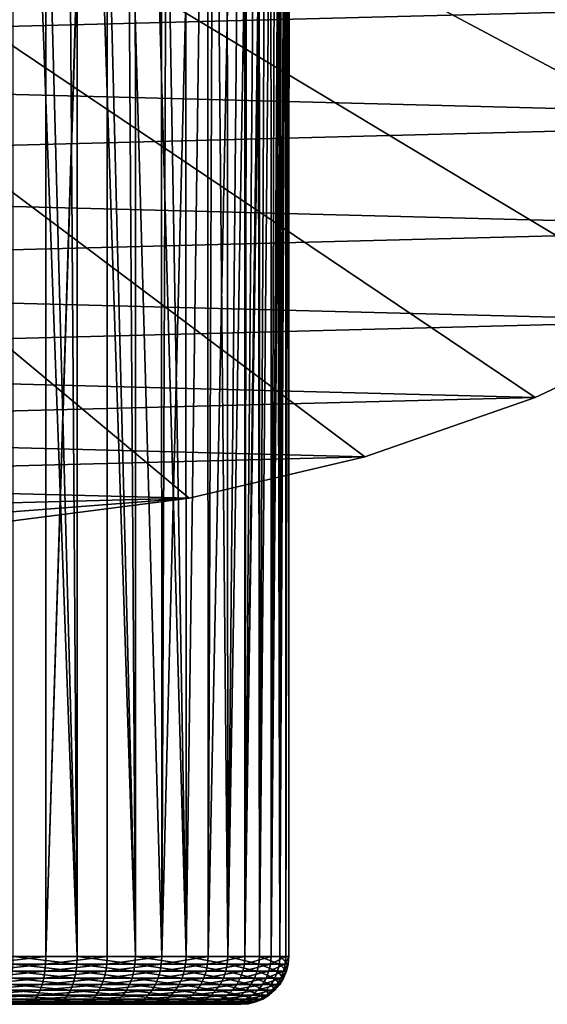
# Model space of a CAD drawing. Extents: x -145 to 245, y -234 to 40.
# Drawn here: x 112 to 121, y -35 to -20 of the extents above; entities that cross this region are included whole.
import ezdxf

# ---------------------------------------------------------------- set-up
doc = ezdxf.new("R2010")
doc.units = 0
doc.header["$MEASUREMENT"] = 0
doc.layers.add('L15', color=7, linetype='Continuous')
doc.layers.add('L3', color=7, linetype='Continuous')

msp = doc.modelspace()

# ---------------------------------------------------------------- linework, layer by layer
at = {"layer": 'L15', "color": 254}
for points in [[(125.3517, -22.81612), (122.9244, -24.27367), (82.5, 0)], [(82.5, 0), (122.9244, -24.27367), (120.36, -25.47391)], [(129.6942, -19.19346), (125.3517, -22.81612), (82.5, 0)], [(114.9302, -27.05444), (109.2919, -27.49088), (82.5, 0)], [(114.9302, -27.05444), (82.5, 0), (117.6859, -26.40412)], [(117.6859, -26.40412), (82.5, 0), (120.36, -25.47391)], [(91.31999, -20.18185, 9), (129.6942, -19.19346, 9), (89.34388, -18.15418, 9)], [(91.31999, -20.18185, 9), (127.6163, -21.11671, 9), (129.6942, -19.19346, 9)], [(93.49411, -21.99558, 9), (127.6163, -21.11671, 9), (91.31999, -20.18185, 9)], [(93.49411, -21.99558, 9), (125.3517, -22.81612, 9), (127.6163, -21.11671, 9)], [(95.8432, -23.57615, 9), (125.3517, -22.81612, 9), (93.49411, -21.99558, 9)], [(95.8432, -23.57615, 9), (122.9244, -24.27367, 9), (125.3517, -22.81612, 9)], [(98.34235, -24.90681, 9), (122.9244, -24.27367, 9), (95.8432, -23.57615, 9)], [(98.34235, -24.90681, 9), (120.36, -25.47391, 9), (122.9244, -24.27367, 9)], [(120.36, -25.47391, 9), (120.36, -25.47391), (122.9244, -24.27367)], [(120.36, -25.47391, 9), (122.9244, -24.27367), (122.9244, -24.27367, 9)], [(100.9651, -25.97345, 9), (120.36, -25.47391, 9), (98.34235, -24.90681, 9)], [(100.9651, -25.97345, 9), (117.6859, -26.40412, 9), (120.36, -25.47391, 9)], [(117.6859, -26.40412, 9), (117.6859, -26.40412), (120.36, -25.47391)], [(117.6859, -26.40412, 9), (120.36, -25.47391), (120.36, -25.47391, 9)], [(103.6836, -26.76477, 9), (117.6859, -26.40412, 9), (100.9651, -25.97345, 9)], [(103.6836, -26.76477, 9), (114.9302, -27.05444, 9), (117.6859, -26.40412, 9)], [(114.9302, -27.05444, 9), (114.9302, -27.05444), (117.6859, -26.40412)], [(114.9302, -27.05444, 9), (117.6859, -26.40412), (117.6859, -26.40412, 9)], [(106.469, -27.27237, 9), (114.9302, -27.05444, 9), (103.6836, -26.76477, 9)], [(106.469, -27.27237, 9), (112.1223, -27.41798, 9), (114.9302, -27.05444, 9)], [(112.1223, -27.41798), (109.2919, -27.49088), (114.9302, -27.05444)], [(112.1223, -27.41798, 9), (112.1223, -27.41798), (114.9302, -27.05444)], [(112.1223, -27.41798, 9), (114.9302, -27.05444), (114.9302, -27.05444, 9)]]:
    msp.add_3dface(points, dxfattribs=at)
at = {"layer": 'L3', "color": 254}
for points in [[(111.6379, -34.25, 70.44026), (112.5044, -2.697067, 70.14816), (111.6304, -1.755844, 70.41531)], [(111.6379, -34.25, 70.44026), (112.67, -2.875366, 70.05893), (112.5044, -2.697067, 70.14816)], [(112.6774, -34.25, 70.07299), (112.67, -2.875366, 70.05893), (111.6379, -34.25, 70.44026)], [(112.6774, -34.25, 70.07299), (113.6329, -3.912359, 69.53999), (112.67, -2.875366, 70.05893)], [(113.6393, -3.919274, 69.53468), (113.6329, -3.912359, 69.53999), (112.6774, -34.25, 70.07299)], [(112.6774, -34.25, 70.07299), (113.6398, -34.25, 69.53532), (113.6393, -3.919274, 69.53468)], [(113.6393, -3.919274, 69.53468), (113.6398, -34.25, 69.53532), (114.4976, -34.25, 68.84272)], [(113.6393, -3.919274, 69.53468), (114.4976, -34.25, 68.84272), (114.4886, -4.833828, 68.832)], [(114.4976, -34.25, 68.84272), (114.6147, -4.969634, 68.72766), (114.4886, -4.833828, 68.832)], [(114.4976, -34.25, 68.84272), (115.2154, -5.616564, 68.0064), (114.6147, -4.969634, 68.72766)], [(114.871, -5.245673, 59.8626), (114.8794, -34.25, 59.85561), (114.3883, -5.425276, 59.35492)], [(115.2689, -5.674156, 60.34354), (114.8794, -34.25, 59.85561), (114.871, -5.245673, 59.8626)], [(114.3883, -5.425276, 59.35492), (114.8794, -34.25, 59.85561), (114.0789, -5.686334, 59.09828)], [(114.0789, -5.686334, 59.09828), (114.0834, -34.25, 59.09277), (113.9009, -5.836511, 58.95065)], [(114.0789, -5.686334, 59.09828), (114.8794, -34.25, 59.85561), (114.0834, -34.25, 59.09277)], [(115.226, -34.25, 68.01511), (115.2154, -5.616564, 68.0064), (114.4976, -34.25, 68.84272)], [(115.2689, -5.674156, 60.34354), (115.5349, -34.25, 60.742), (114.8794, -34.25, 59.85561)], [(115.226, -34.25, 68.01511), (115.3367, -5.747261, 67.86069), (115.2154, -5.616564, 68.0064)], [(115.518, -5.942415, 60.75236), (115.5349, -34.25, 60.742), (115.2689, -5.674156, 60.34354)], [(114.0834, -34.25, 59.09277), (113.3761, -6.200469, 58.59553), (113.9009, -5.836511, 58.95065)], [(115.226, -34.25, 68.01511), (115.7983, -6.244374, 67.07304), (115.3367, -5.747261, 67.86069)], [(115.518, -5.942415, 60.75236), (115.7986, -6.244629, 61.21292), (115.5349, -34.25, 60.742)], [(113.17, -34.25, 58.47541), (112.9779, -6.430405, 58.37226), (113.1681, -6.320585, 58.4789)], [(114.0834, -34.25, 59.09277), (113.1681, -6.320585, 58.4789), (113.3761, -6.200469, 58.59553)], [(113.17, -34.25, 58.47541), (113.1681, -6.320585, 58.4789), (114.0834, -34.25, 59.09277)], [(115.804, -34.25, 67.07633), (115.7983, -6.244374, 67.07304), (115.226, -34.25, 68.01511)], [(115.5349, -34.25, 60.742), (115.7986, -6.244629, 61.21292), (116.0006, -6.462224, 61.65153)], [(115.804, -34.25, 67.07633), (115.8454, -6.295079, 66.9927), (115.7983, -6.244374, 67.07304)], [(116.0307, -6.494631, 66.57494), (115.8454, -6.295079, 66.9927), (115.804, -34.25, 67.07633)], [(112.4363, -6.687106, 58.12384), (112.9779, -6.430405, 58.37226), (113.17, -34.25, 58.47541)], [(115.5349, -34.25, 60.742), (116.0006, -6.462224, 61.65153), (116.0313, -34.25, 61.72643)], [(116.0313, -34.25, 61.72643), (116.0006, -6.462224, 61.65153), (116.0291, -6.492842, 61.72727)], [(115.804, -34.25, 67.07633), (116.1809, -6.656333, 66.16165), (116.0307, -6.494631, 66.57494)], [(116.0313, -34.25, 61.72643), (116.0291, -6.492842, 61.72727), (116.1624, -6.636486, 62.08258)], [(116.2887, -6.772417, 62.50604), (116.0313, -34.25, 61.72643), (116.1624, -6.636486, 62.08258)], [(112.4363, -6.687106, 58.12384), (113.17, -34.25, 58.47541), (112.1631, -6.78667, 58.02776)], [(112.1631, -6.78667, 58.02776), (113.17, -34.25, 58.47541), (112.1654, -34.25, 58.0213)], [(115.804, -34.25, 67.07633), (116.2125, -6.690346, 66.05259), (116.1809, -6.656333, 66.16165)], [(116.2151, -34.25, 66.05335), (116.2125, -6.690346, 66.05259), (115.804, -34.25, 67.07633)], [(116.2887, -6.772417, 62.50604), (116.3541, -34.25, 62.78058), (116.0313, -34.25, 61.72643)], [(116.2993, -6.783883, 65.75268), (116.2125, -6.690346, 66.05259), (116.2151, -34.25, 66.05335)], [(116.2151, -34.25, 66.05335), (116.3888, -6.880209, 65.34736), (116.2993, -6.783883, 65.75268)], [(116.351, -6.839584, 62.78128), (116.3541, -34.25, 62.78058), (116.2887, -6.772417, 62.50604)], [(116.2151, -34.25, 66.05335), (116.4465, -6.942343, 64.97548), (116.3888, -6.880209, 65.34736)], [(116.4474, -34.25, 64.97562), (116.4465, -6.942343, 64.97548), (116.2151, -34.25, 66.05335)], [(116.3541, -34.25, 62.78058), (116.351, -6.839584, 62.78128), (116.383, -6.874051, 62.92252)], [(116.383, -6.874051, 62.92252), (116.4485, -6.944499, 63.3331), (116.3541, -34.25, 62.78058)], [(116.3541, -34.25, 62.78058), (116.4485, -6.944499, 63.3331), (116.487, -6.986, 63.73911)], [(116.4474, -34.25, 64.97562), (116.4512, -6.947488, 64.94468), (116.4465, -6.942343, 64.97548)], [(116.4881, -6.987169, 64.54338), (116.4512, -6.947488, 64.94468), (116.4474, -34.25, 64.97562)], [(116.3541, -34.25, 62.78058), (116.487, -6.986, 63.73911), (116.4941, -34.25, 63.87413)], [(116.4474, -34.25, 64.97562), (116.5, -6.999995, 64.14203), (116.4881, -6.987169, 64.54338)], [(116.4941, -34.25, 63.87413), (116.5, -6.999995, 64.14203), (116.4474, -34.25, 64.97562)], [(116.4941, -34.25, 63.87413), (116.487, -6.986, 63.73911), (116.4914, -6.990693, 63.87422)], [(116.4941, -34.25, 63.87413), (116.4914, -6.990693, 63.87422), (116.5, -6.999995, 64.14203)], [(111.6379, -34.25, 70.44026), (111.6355, -34.36733, 70.43133), (112.6774, -34.25, 70.07299)], [(112.6774, -34.25, 70.07299), (111.6355, -34.36733, 70.43133), (112.6736, -34.36733, 70.06457)], [(112.1654, -34.25, 58.0213), (113.1655, -34.36733, 58.48347), (112.1623, -34.36733, 58.03)], [(113.17, -34.25, 58.47541), (113.1655, -34.36733, 58.48347), (112.1654, -34.25, 58.0213)], [(112.6774, -34.25, 70.07299), (112.6736, -34.36733, 70.06457), (113.6398, -34.25, 69.53532)], [(113.6398, -34.25, 69.53532), (112.6736, -34.36733, 70.06457), (113.6347, -34.36733, 69.52766)], [(113.17, -34.25, 58.47541), (114.0776, -34.36733, 59.09995), (113.1655, -34.36733, 58.48347)], [(114.0834, -34.25, 59.09277), (114.0776, -34.36733, 59.09995), (113.17, -34.25, 58.47541)], [(113.6398, -34.25, 69.53532), (113.6347, -34.36733, 69.52766), (114.4976, -34.25, 68.84272)], [(114.4976, -34.25, 68.84272), (113.6347, -34.36733, 69.52766), (114.4912, -34.36733, 68.83605)], [(114.0834, -34.25, 59.09277), (114.8724, -34.36733, 59.86172), (114.0776, -34.36733, 59.09995)], [(114.8794, -34.25, 59.85561), (114.8724, -34.36733, 59.86172), (114.0834, -34.25, 59.09277)], [(114.4976, -34.25, 68.84272), (114.4912, -34.36733, 68.83605), (115.226, -34.25, 68.01511)], [(115.226, -34.25, 68.01511), (114.4912, -34.36733, 68.83605), (115.2186, -34.36733, 68.00962)], [(114.8794, -34.25, 59.85561), (115.5271, -34.36733, 60.74684), (114.8724, -34.36733, 59.86172)], [(115.5349, -34.25, 60.742), (115.5271, -34.36733, 60.74684), (114.8794, -34.25, 59.85561)], [(115.226, -34.25, 68.01511), (115.2186, -34.36733, 68.00962), (115.804, -34.25, 67.07633)], [(115.804, -34.25, 67.07633), (115.2186, -34.36733, 68.00962), (115.7958, -34.36733, 67.07217)], [(115.5349, -34.25, 60.742), (116.0227, -34.36733, 61.72987), (115.5271, -34.36733, 60.74684)], [(116.0313, -34.25, 61.72643), (116.0227, -34.36733, 61.72987), (115.5349, -34.25, 60.742)], [(115.804, -34.25, 67.07633), (115.7958, -34.36733, 67.07217), (116.2151, -34.25, 66.05335)], [(116.2151, -34.25, 66.05335), (115.7958, -34.36733, 67.07217), (116.2063, -34.36733, 66.05064)], [(116.0313, -34.25, 61.72643), (116.3451, -34.36733, 62.78253), (116.0227, -34.36733, 61.72987)], [(116.3541, -34.25, 62.78058), (116.3451, -34.36733, 62.78253), (116.0313, -34.25, 61.72643)], [(116.2151, -34.25, 66.05335), (116.2063, -34.36733, 66.05064), (116.4474, -34.25, 64.97562)], [(116.4474, -34.25, 64.97562), (116.2063, -34.36733, 66.05064), (116.4382, -34.36733, 64.97444)], [(116.3541, -34.25, 62.78058), (116.4849, -34.36733, 63.87453), (116.3451, -34.36733, 62.78253)], [(116.4941, -34.25, 63.87413), (116.4849, -34.36733, 63.87453), (116.3541, -34.25, 62.78058)], [(116.4474, -34.25, 64.97562), (116.4382, -34.36733, 64.97444), (116.4941, -34.25, 63.87413)], [(116.4941, -34.25, 63.87413), (116.4382, -34.36733, 64.97444), (116.4849, -34.36733, 63.87453)], [(111.6355, -34.36733, 70.43133), (111.6286, -34.48176, 70.40474), (112.6736, -34.36733, 70.06457)], [(112.6736, -34.36733, 70.06457), (111.6286, -34.48176, 70.40474), (112.6622, -34.48176, 70.03953)], [(112.1623, -34.36733, 58.03), (113.1521, -34.48176, 58.50745), (112.1532, -34.48176, 58.05591)], [(113.1655, -34.36733, 58.48347), (113.1521, -34.48176, 58.50745), (112.1623, -34.36733, 58.03)], [(112.6736, -34.36733, 70.06457), (112.6622, -34.48176, 70.03953), (113.6347, -34.36733, 69.52766)], [(113.6347, -34.36733, 69.52766), (112.6622, -34.48176, 70.03953), (113.6193, -34.48176, 69.5049)], [(113.1655, -34.36733, 58.48347), (114.0604, -34.48176, 59.12133), (113.1521, -34.48176, 58.50745)], [(114.0776, -34.36733, 59.09995), (114.0604, -34.48176, 59.12133), (113.1655, -34.36733, 58.48347)], [(113.6347, -34.36733, 69.52766), (113.6193, -34.48176, 69.5049), (114.4912, -34.36733, 68.83605)], [(114.4912, -34.36733, 68.83605), (113.6193, -34.48176, 69.5049), (114.4722, -34.48176, 68.81621)], [(114.0776, -34.36733, 59.09995), (114.8518, -34.48176, 59.87987), (114.0604, -34.48176, 59.12133)], [(114.8724, -34.36733, 59.86172), (114.8518, -34.48176, 59.87987), (114.0776, -34.36733, 59.09995)], [(114.4912, -34.36733, 68.83605), (114.4722, -34.48176, 68.81621), (115.2186, -34.36733, 68.00962)], [(115.2186, -34.36733, 68.00962), (114.4722, -34.48176, 68.81621), (115.1965, -34.48176, 67.99329)], [(114.8724, -34.36733, 59.86172), (115.5037, -34.48176, 60.76125), (114.8518, -34.48176, 59.87987)], [(115.5271, -34.36733, 60.74684), (115.5037, -34.48176, 60.76125), (114.8724, -34.36733, 59.86172)], [(115.2186, -34.36733, 68.00962), (115.1965, -34.48176, 67.99329), (115.7958, -34.36733, 67.07217)], [(115.7958, -34.36733, 67.07217), (115.1965, -34.48176, 67.99329), (115.7712, -34.48176, 67.0598)], [(115.5271, -34.36733, 60.74684), (115.9972, -34.48176, 61.74012), (115.5037, -34.48176, 60.76125)], [(116.0227, -34.36733, 61.72987), (115.9972, -34.48176, 61.74012), (115.5271, -34.36733, 60.74684)], [(115.7958, -34.36733, 67.07217), (115.7712, -34.48176, 67.0598), (116.2063, -34.36733, 66.05064)], [(116.2063, -34.36733, 66.05064), (115.7712, -34.48176, 67.0598), (116.18, -34.48176, 66.0426)], [(116.0227, -34.36733, 61.72987), (116.3182, -34.48176, 62.78832), (115.9972, -34.48176, 61.74012)], [(116.3451, -34.36733, 62.78253), (116.3182, -34.48176, 62.78832), (116.0227, -34.36733, 61.72987)], [(116.2063, -34.36733, 66.05064), (116.18, -34.48176, 66.0426), (116.4382, -34.36733, 64.97444)], [(116.4382, -34.36733, 64.97444), (116.18, -34.48176, 66.0426), (116.4109, -34.48176, 64.97096)], [(116.3451, -34.36733, 62.78253), (116.4575, -34.48176, 63.87569), (116.3182, -34.48176, 62.78832)], [(116.4849, -34.36733, 63.87453), (116.4575, -34.48176, 63.87569), (116.3451, -34.36733, 62.78253)], [(116.4382, -34.36733, 64.97444), (116.4109, -34.48176, 64.97096), (116.4849, -34.36733, 63.87453)], [(116.4849, -34.36733, 63.87453), (116.4109, -34.48176, 64.97096), (116.4575, -34.48176, 63.87569)], [(111.6173, -34.59049, 70.36116), (111.6018, -34.69084, 70.30165), (112.6437, -34.59049, 69.9985)], [(112.6437, -34.59049, 69.9985), (111.6018, -34.69084, 70.30165), (112.6184, -34.69084, 69.94247)], [(111.6286, -34.48176, 70.40474), (111.6173, -34.59049, 70.36116), (112.6622, -34.48176, 70.03953)], [(112.6622, -34.48176, 70.03953), (111.6173, -34.59049, 70.36116), (112.6437, -34.59049, 69.9985)], [(112.1382, -34.59049, 58.09837), (113.1002, -34.69084, 58.60046), (112.1177, -34.69084, 58.15635)], [(112.1532, -34.48176, 58.05591), (113.1302, -34.59049, 58.54677), (112.1382, -34.59049, 58.09837)], [(113.1302, -34.59049, 58.54677), (113.1002, -34.69084, 58.60046), (112.1382, -34.59049, 58.09837)], [(113.1521, -34.48176, 58.50745), (113.1302, -34.59049, 58.54677), (112.1532, -34.48176, 58.05591)], [(112.6437, -34.59049, 69.9985), (112.6184, -34.69084, 69.94247), (113.5941, -34.59049, 69.46759)], [(113.5941, -34.59049, 69.46759), (112.6184, -34.69084, 69.94247), (113.5596, -34.69084, 69.41664)], [(112.6622, -34.48176, 70.03953), (112.6437, -34.59049, 69.9985), (113.6193, -34.48176, 69.5049)], [(113.6193, -34.48176, 69.5049), (112.6437, -34.59049, 69.9985), (113.5941, -34.59049, 69.46759)], [(113.1302, -34.59049, 58.54677), (113.9934, -34.69084, 59.20421), (113.1002, -34.69084, 58.60046)], [(113.1521, -34.48176, 58.50745), (114.0321, -34.59049, 59.15637), (113.1302, -34.59049, 58.54677)], [(114.0321, -34.59049, 59.15637), (113.9934, -34.69084, 59.20421), (113.1302, -34.59049, 58.54677)], [(114.0604, -34.48176, 59.12133), (114.0321, -34.59049, 59.15637), (113.1521, -34.48176, 58.50745)], [(113.5941, -34.59049, 69.46759), (113.5596, -34.69084, 69.41664), (114.441, -34.59049, 68.7837)], [(114.441, -34.59049, 68.7837), (113.5596, -34.69084, 69.41664), (114.3985, -34.69084, 68.7393)], [(113.6193, -34.48176, 69.5049), (113.5941, -34.59049, 69.46759), (114.4722, -34.48176, 68.81621)], [(114.4722, -34.48176, 68.81621), (113.5941, -34.59049, 69.46759), (114.441, -34.59049, 68.7837)], [(114.0321, -34.59049, 59.15637), (114.7718, -34.69084, 59.95025), (113.9934, -34.69084, 59.20421)], [(114.0604, -34.48176, 59.12133), (114.818, -34.59049, 59.90962), (114.0321, -34.59049, 59.15637)], [(114.818, -34.59049, 59.90962), (114.7718, -34.69084, 59.95025), (114.0321, -34.59049, 59.15637)], [(114.8518, -34.48176, 59.87987), (114.818, -34.59049, 59.90962), (114.0604, -34.48176, 59.12133)], [(114.441, -34.59049, 68.7837), (114.3985, -34.69084, 68.7393), (115.1603, -34.59049, 67.96651)], [(115.1603, -34.59049, 67.96651), (114.3985, -34.69084, 68.7393), (115.1108, -34.69084, 67.92995)], [(114.4722, -34.48176, 68.81621), (114.441, -34.59049, 68.7837), (115.1965, -34.48176, 67.99329)], [(115.1965, -34.48176, 67.99329), (114.441, -34.59049, 68.7837), (115.1603, -34.59049, 67.96651)], [(114.818, -34.59049, 59.90962), (115.413, -34.69084, 60.8171), (114.7718, -34.69084, 59.95025)], [(114.8518, -34.48176, 59.87987), (115.4653, -34.59049, 60.78486), (114.818, -34.59049, 59.90962)], [(115.4653, -34.59049, 60.78486), (115.413, -34.69084, 60.8171), (114.818, -34.59049, 59.90962)], [(115.5037, -34.48176, 60.76125), (115.4653, -34.59049, 60.78486), (114.8518, -34.48176, 59.87987)], [(115.1603, -34.59049, 67.96651), (115.1108, -34.69084, 67.92995), (115.731, -34.59049, 67.03952)], [(115.731, -34.59049, 67.03952), (115.1108, -34.69084, 67.92995), (115.6761, -34.69084, 67.01184)], [(115.1965, -34.48176, 67.99329), (115.1603, -34.59049, 67.96651), (115.7712, -34.48176, 67.0598)], [(115.7712, -34.48176, 67.0598), (115.1603, -34.59049, 67.96651), (115.731, -34.59049, 67.03952)], [(115.4653, -34.59049, 60.78486), (115.8984, -34.69084, 61.77984), (115.413, -34.69084, 60.8171)], [(115.5037, -34.48176, 60.76125), (115.9554, -34.59049, 61.75691), (115.4653, -34.59049, 60.78486)], [(115.9554, -34.59049, 61.75691), (115.8984, -34.69084, 61.77984), (115.4653, -34.59049, 60.78486)], [(115.9972, -34.48176, 61.74012), (115.9554, -34.59049, 61.75691), (115.5037, -34.48176, 60.76125)], [(115.731, -34.59049, 67.03952), (115.6761, -34.69084, 67.01184), (116.1369, -34.59049, 66.02941)], [(116.1369, -34.59049, 66.02941), (115.6761, -34.69084, 67.01184), (116.0781, -34.69084, 66.01141)], [(115.7712, -34.48176, 67.0598), (115.731, -34.59049, 67.03952), (116.18, -34.48176, 66.0426)], [(116.18, -34.48176, 66.0426), (115.731, -34.59049, 67.03952), (116.1369, -34.59049, 66.02941)], [(115.9554, -34.59049, 61.75691), (116.2141, -34.69084, 62.81076), (115.8984, -34.69084, 61.77984)], [(115.9972, -34.48176, 61.74012), (116.2742, -34.59049, 62.79781), (115.9554, -34.59049, 61.75691)], [(116.2742, -34.59049, 62.79781), (116.2141, -34.69084, 62.81076), (115.9554, -34.59049, 61.75691)], [(116.3182, -34.48176, 62.78832), (116.2742, -34.59049, 62.79781), (115.9972, -34.48176, 61.74012)], [(116.1369, -34.59049, 66.02941), (116.0781, -34.69084, 66.01141), (116.3663, -34.59049, 64.96523)], [(116.3663, -34.59049, 64.96523), (116.0781, -34.69084, 66.01141), (116.3053, -34.69084, 64.95742)], [(116.18, -34.48176, 66.0426), (116.1369, -34.59049, 66.02941), (116.4109, -34.48176, 64.97096)], [(116.4109, -34.48176, 64.97096), (116.1369, -34.59049, 66.02941), (116.3663, -34.59049, 64.96523)], [(116.2742, -34.59049, 62.79781), (116.351, -34.69084, 63.88021), (116.2141, -34.69084, 62.81076)], [(116.3182, -34.48176, 62.78832), (116.4125, -34.59049, 63.8776), (116.2742, -34.59049, 62.79781)], [(116.4125, -34.59049, 63.8776), (116.351, -34.69084, 63.88021), (116.2742, -34.59049, 62.79781)], [(116.3663, -34.59049, 64.96523), (116.3053, -34.69084, 64.95742), (116.4125, -34.59049, 63.8776)], [(116.4125, -34.59049, 63.8776), (116.3053, -34.69084, 64.95742), (116.351, -34.69084, 63.88021)], [(116.4575, -34.48176, 63.87569), (116.4125, -34.59049, 63.8776), (116.3182, -34.48176, 62.78832)], [(116.4109, -34.48176, 64.97096), (116.3663, -34.59049, 64.96523), (116.4575, -34.48176, 63.87569)], [(116.4575, -34.48176, 63.87569), (116.3663, -34.59049, 64.96523), (116.4125, -34.59049, 63.8776)], [(111.6018, -34.69084, 70.30165), (111.5825, -34.78033, 70.22768), (112.6184, -34.69084, 69.94247)], [(112.6184, -34.69084, 69.94247), (111.5825, -34.78033, 70.22768), (112.5869, -34.78033, 69.87282)], [(112.1177, -34.69084, 58.15635), (113.0629, -34.78033, 58.66718), (112.0922, -34.78033, 58.22842)], [(113.1002, -34.69084, 58.60046), (113.0629, -34.78033, 58.66718), (112.1177, -34.69084, 58.15635)], [(112.6184, -34.69084, 69.94247), (112.5869, -34.78033, 69.87282), (113.5596, -34.69084, 69.41664)], [(113.5596, -34.69084, 69.41664), (112.5869, -34.78033, 69.87282), (113.5168, -34.78033, 69.35331)], [(113.1002, -34.69084, 58.60046), (113.9454, -34.78033, 59.26368), (113.0629, -34.78033, 58.66718)], [(113.9934, -34.69084, 59.20421), (113.9454, -34.78033, 59.26368), (113.1002, -34.69084, 58.60046)], [(113.5596, -34.69084, 69.41664), (113.5168, -34.78033, 69.35331), (114.3985, -34.69084, 68.7393)], [(114.3985, -34.69084, 68.7393), (113.5168, -34.78033, 69.35331), (114.3456, -34.78033, 68.68412)], [(113.9934, -34.69084, 59.20421), (114.7145, -34.78033, 60.00074), (113.9454, -34.78033, 59.26368)], [(114.7718, -34.69084, 59.95025), (114.7145, -34.78033, 60.00074), (113.9934, -34.69084, 59.20421)], [(114.3985, -34.69084, 68.7393), (114.3456, -34.78033, 68.68412), (115.1108, -34.69084, 67.92995)], [(115.1108, -34.69084, 67.92995), (114.3456, -34.78033, 68.68412), (115.0494, -34.78033, 67.88449)], [(114.7718, -34.69084, 59.95025), (115.3479, -34.78033, 60.85718), (114.7145, -34.78033, 60.00074)], [(115.413, -34.69084, 60.8171), (115.3479, -34.78033, 60.85718), (114.7718, -34.69084, 59.95025)], [(115.1108, -34.69084, 67.92995), (115.0494, -34.78033, 67.88449), (115.6761, -34.69084, 67.01184)], [(115.6761, -34.69084, 67.01184), (115.0494, -34.78033, 67.88449), (115.6079, -34.78033, 66.97743)], [(115.413, -34.69084, 60.8171), (115.8274, -34.78033, 61.80834), (115.3479, -34.78033, 60.85718)], [(115.8984, -34.69084, 61.77984), (115.8274, -34.78033, 61.80834), (115.413, -34.69084, 60.8171)], [(115.6761, -34.69084, 67.01184), (115.6079, -34.78033, 66.97743), (116.0781, -34.69084, 66.01141)], [(116.0781, -34.69084, 66.01141), (115.6079, -34.78033, 66.97743), (116.005, -34.78033, 65.98902)], [(115.8984, -34.69084, 61.77984), (116.1394, -34.78033, 62.82686), (115.8274, -34.78033, 61.80834)], [(116.2141, -34.69084, 62.81076), (116.1394, -34.78033, 62.82686), (115.8984, -34.69084, 61.77984)], [(116.0781, -34.69084, 66.01141), (116.005, -34.78033, 65.98902), (116.3053, -34.69084, 64.95742)], [(116.3053, -34.69084, 64.95742), (116.005, -34.78033, 65.98902), (116.2295, -34.78033, 64.94772)], [(116.2141, -34.69084, 62.81076), (116.2747, -34.78033, 63.88345), (116.1394, -34.78033, 62.82686)], [(116.351, -34.69084, 63.88021), (116.2747, -34.78033, 63.88345), (116.2141, -34.69084, 62.81076)], [(116.3053, -34.69084, 64.95742), (116.2295, -34.78033, 64.94772), (116.351, -34.69084, 63.88021)], [(116.351, -34.69084, 63.88021), (116.2295, -34.78033, 64.94772), (116.2747, -34.78033, 63.88345)], [(111.5347, -34.91826, 70.04397), (111.5073, -34.96329, 69.93875), (112.5087, -34.91826, 69.69983)], [(112.5087, -34.91826, 69.69983), (111.5073, -34.96329, 69.93875), (112.4639, -34.96329, 69.60075)], [(111.56, -34.85676, 70.14108), (111.5347, -34.91826, 70.04397), (112.55, -34.85676, 69.79127)], [(112.55, -34.85676, 69.79127), (111.5347, -34.91826, 70.04397), (112.5087, -34.91826, 69.69983)], [(111.5825, -34.78033, 70.22768), (111.56, -34.85676, 70.14108), (112.5869, -34.78033, 69.87282)], [(112.5869, -34.78033, 69.87282), (111.56, -34.85676, 70.14108), (112.55, -34.85676, 69.79127)], [(112.029, -34.91826, 58.40741), (112.9173, -34.96329, 58.92784), (111.9928, -34.96329, 58.50993)], [(112.0624, -34.85676, 58.3128), (112.9703, -34.91826, 58.83291), (112.029, -34.91826, 58.40741)], [(112.9703, -34.91826, 58.83291), (112.9173, -34.96329, 58.92784), (112.029, -34.91826, 58.40741)], [(112.0922, -34.78033, 58.22842), (113.0192, -34.85676, 58.74531), (112.0624, -34.85676, 58.3128)], [(113.0192, -34.85676, 58.74531), (112.9703, -34.91826, 58.83291), (112.0624, -34.85676, 58.3128)], [(113.0629, -34.78033, 58.66718), (113.0192, -34.85676, 58.74531), (112.0922, -34.78033, 58.22842)], [(112.5087, -34.91826, 69.69983), (112.4639, -34.96329, 69.60075), (113.4105, -34.91826, 69.19603)], [(113.4105, -34.91826, 69.19603), (112.4639, -34.96329, 69.60075), (113.3496, -34.96329, 69.10595)], [(112.55, -34.85676, 69.79127), (112.5087, -34.91826, 69.69983), (113.4667, -34.85676, 69.27917)], [(113.4667, -34.85676, 69.27917), (112.5087, -34.91826, 69.69983), (113.4105, -34.91826, 69.19603)], [(112.5869, -34.78033, 69.87282), (112.55, -34.85676, 69.79127), (113.5168, -34.78033, 69.35331)], [(113.5168, -34.78033, 69.35331), (112.55, -34.85676, 69.79127), (113.4667, -34.85676, 69.27917)], [(112.9703, -34.91826, 58.83291), (113.7579, -34.96329, 59.49597), (112.9173, -34.96329, 58.92784)], [(113.0192, -34.85676, 58.74531), (113.8262, -34.91826, 59.41138), (112.9703, -34.91826, 58.83291)], [(113.8262, -34.91826, 59.41138), (113.7579, -34.96329, 59.49597), (112.9703, -34.91826, 58.83291)], [(113.0629, -34.78033, 58.66718), (113.8892, -34.85676, 59.33331), (113.0192, -34.85676, 58.74531)], [(113.8892, -34.85676, 59.33331), (113.8262, -34.91826, 59.41138), (113.0192, -34.85676, 58.74531)], [(113.9454, -34.78033, 59.26368), (113.8892, -34.85676, 59.33331), (113.0629, -34.78033, 58.66718)], [(113.4105, -34.91826, 69.19603), (113.3496, -34.96329, 69.10595), (114.2142, -34.91826, 68.54707)], [(114.2142, -34.91826, 68.54707), (113.3496, -34.96329, 69.10595), (114.139, -34.96329, 68.46857)], [(113.4667, -34.85676, 69.27917), (113.4105, -34.91826, 69.19603), (114.2837, -34.85676, 68.61951)], [(114.2837, -34.85676, 68.61951), (113.4105, -34.91826, 69.19603), (114.2142, -34.91826, 68.54707)], [(113.5168, -34.78033, 69.35331), (113.4667, -34.85676, 69.27917), (114.3456, -34.78033, 68.68412)], [(114.3456, -34.78033, 68.68412), (113.4667, -34.85676, 69.27917), (114.2837, -34.85676, 68.61951)], [(113.8262, -34.91826, 59.41138), (114.4903, -34.96329, 60.198), (113.7579, -34.96329, 59.49597)], [(113.8892, -34.85676, 59.33331), (114.572, -34.91826, 60.12617), (113.8262, -34.91826, 59.41138)], [(114.572, -34.91826, 60.12617), (114.4903, -34.96329, 60.198), (113.8262, -34.91826, 59.41138)], [(113.9454, -34.78033, 59.26368), (114.6473, -34.85676, 60.05987), (113.8892, -34.85676, 59.33331)], [(114.6473, -34.85676, 60.05987), (114.572, -34.91826, 60.12617), (113.8892, -34.85676, 59.33331)], [(114.7145, -34.78033, 60.00074), (114.6473, -34.85676, 60.05987), (113.9454, -34.78033, 59.26368)], [(114.2142, -34.91826, 68.54707), (114.139, -34.96329, 68.46857), (114.8967, -34.91826, 67.77161)], [(114.8967, -34.91826, 67.77161), (114.139, -34.96329, 68.46857), (114.8093, -34.96329, 67.70696)], [(114.2837, -34.85676, 68.61951), (114.2142, -34.91826, 68.54707), (114.9774, -34.85676, 67.83128)], [(114.9774, -34.85676, 67.83128), (114.2142, -34.91826, 68.54707), (114.8967, -34.91826, 67.77161)], [(114.3456, -34.78033, 68.68412), (114.2837, -34.85676, 68.61951), (115.0494, -34.78033, 67.88449)], [(115.0494, -34.78033, 67.88449), (114.2837, -34.85676, 68.61951), (114.9774, -34.85676, 67.83128)], [(114.572, -34.91826, 60.12617), (115.0936, -34.96329, 61.01372), (114.4903, -34.96329, 60.198)], [(114.6473, -34.85676, 60.05987), (115.1862, -34.91826, 60.95671), (114.572, -34.91826, 60.12617)], [(115.1862, -34.91826, 60.95671), (115.0936, -34.96329, 61.01372), (114.572, -34.91826, 60.12617)], [(114.7145, -34.78033, 60.00074), (115.2717, -34.85676, 60.9041), (114.6473, -34.85676, 60.05987)], [(115.2717, -34.85676, 60.9041), (115.1862, -34.91826, 60.95671), (114.6473, -34.85676, 60.05987)], [(115.3479, -34.78033, 60.85718), (115.2717, -34.85676, 60.9041), (114.7145, -34.78033, 60.00074)], [(114.8967, -34.91826, 67.77161), (114.8093, -34.96329, 67.70696), (115.4384, -34.91826, 66.89196)], [(115.4384, -34.91826, 66.89196), (114.8093, -34.96329, 67.70696), (115.3413, -34.96329, 66.84301)], [(114.9774, -34.85676, 67.83128), (114.8967, -34.91826, 67.77161), (115.528, -34.85676, 66.93714)], [(115.528, -34.85676, 66.93714), (114.8967, -34.91826, 67.77161), (115.4384, -34.91826, 66.89196)], [(115.0494, -34.78033, 67.88449), (114.9774, -34.85676, 67.83128), (115.6079, -34.78033, 66.97743)], [(115.6079, -34.78033, 66.97743), (114.9774, -34.85676, 67.83128), (115.528, -34.85676, 66.93714)], [(115.1862, -34.91826, 60.95671), (115.5504, -34.96329, 61.91966), (115.0936, -34.96329, 61.01372)], [(115.2717, -34.85676, 60.9041), (115.6513, -34.91826, 61.87912), (115.1862, -34.91826, 60.95671)], [(115.6513, -34.91826, 61.87912), (115.5504, -34.96329, 61.91966), (115.1862, -34.91826, 60.95671)], [(115.3479, -34.78033, 60.85718), (115.7444, -34.85676, 61.8417), (115.2717, -34.85676, 60.9041)], [(115.7444, -34.85676, 61.8417), (115.6513, -34.91826, 61.87912), (115.2717, -34.85676, 60.9041)], [(115.4384, -34.91826, 66.89196), (115.3413, -34.96329, 66.84301), (115.8235, -34.91826, 65.93344)], [(115.8235, -34.91826, 65.93344), (115.3413, -34.96329, 66.84301), (115.7196, -34.96329, 65.9016)], [(115.8274, -34.78033, 61.80834), (115.7444, -34.85676, 61.8417), (115.3479, -34.78033, 60.85718)], [(115.528, -34.85676, 66.93714), (115.4384, -34.91826, 66.89196), (115.9195, -34.85676, 65.96282)], [(115.9195, -34.85676, 65.96282), (115.4384, -34.91826, 66.89196), (115.8235, -34.91826, 65.93344)], [(115.6079, -34.78033, 66.97743), (115.528, -34.85676, 66.93714), (116.005, -34.78033, 65.98902)], [(116.005, -34.78033, 65.98902), (115.528, -34.85676, 66.93714), (115.9195, -34.85676, 65.96282)], [(115.6513, -34.91826, 61.87912), (115.8475, -34.96329, 62.88977), (115.5504, -34.96329, 61.91966)], [(115.7444, -34.85676, 61.8417), (115.9538, -34.91826, 62.86686), (115.6513, -34.91826, 61.87912)], [(115.9538, -34.91826, 62.86686), (115.8475, -34.96329, 62.88977), (115.6513, -34.91826, 61.87912)], [(115.8235, -34.91826, 65.93344), (115.7196, -34.96329, 65.9016), (116.0412, -34.91826, 64.9236)], [(116.0412, -34.91826, 64.9236), (115.7196, -34.96329, 65.9016), (115.9333, -34.96329, 64.90979)], [(115.8274, -34.78033, 61.80834), (116.0519, -34.85676, 62.84572), (115.7444, -34.85676, 61.8417)], [(116.0519, -34.85676, 62.84572), (115.9538, -34.91826, 62.86686), (115.7444, -34.85676, 61.8417)], [(115.9195, -34.85676, 65.96282), (115.8235, -34.91826, 65.93344), (116.1407, -34.85676, 64.93635)], [(116.1407, -34.85676, 64.93635), (115.8235, -34.91826, 65.93344), (116.0412, -34.91826, 64.9236)], [(116.1394, -34.78033, 62.82686), (116.0519, -34.85676, 62.84572), (115.8274, -34.78033, 61.80834)], [(115.9538, -34.91826, 62.86686), (115.9764, -34.96329, 63.89613), (115.8475, -34.96329, 62.88977)], [(116.005, -34.78033, 65.98902), (115.9195, -34.85676, 65.96282), (116.2295, -34.78033, 64.94772)], [(116.2295, -34.78033, 64.94772), (115.9195, -34.85676, 65.96282), (116.1407, -34.85676, 64.93635)], [(116.0412, -34.91826, 64.9236), (115.9333, -34.96329, 64.90979), (116.085, -34.91826, 63.89152)], [(116.085, -34.91826, 63.89152), (115.9333, -34.96329, 64.90979), (115.9764, -34.96329, 63.89613)], [(116.0519, -34.85676, 62.84572), (116.085, -34.91826, 63.89152), (115.9538, -34.91826, 62.86686)], [(116.085, -34.91826, 63.89152), (115.9764, -34.96329, 63.89613), (115.9538, -34.91826, 62.86686)], [(116.1407, -34.85676, 64.93635), (116.0412, -34.91826, 64.9236), (116.1853, -34.85676, 63.88725)], [(116.1853, -34.85676, 63.88725), (116.0412, -34.91826, 64.9236), (116.085, -34.91826, 63.89152)], [(116.1394, -34.78033, 62.82686), (116.1853, -34.85676, 63.88725), (116.0519, -34.85676, 62.84572)], [(116.1853, -34.85676, 63.88725), (116.085, -34.91826, 63.89152), (116.0519, -34.85676, 62.84572)], [(116.2747, -34.78033, 63.88345), (116.1853, -34.85676, 63.88725), (116.1394, -34.78033, 62.82686)], [(116.2295, -34.78033, 64.94772), (116.1407, -34.85676, 64.93635), (116.2747, -34.78033, 63.88345)], [(116.2747, -34.78033, 63.88345), (116.1407, -34.85676, 64.93635), (116.1853, -34.85676, 63.88725)], [(111.4784, -34.99077, 69.828), (111.4489, -35, 69.71446), (112.4168, -34.99077, 69.49648)], [(112.4168, -34.99077, 69.49648), (111.4489, -35, 69.71446), (112.3684, -35, 69.38957)], [(111.4489, -35, 69.71446), (111.9156, -35, 58.72845), (112.3684, -35, 69.38957)], [(111.5073, -34.96329, 69.93875), (111.4784, -34.99077, 69.828), (112.4639, -34.96329, 69.60075)], [(112.4639, -34.96329, 69.60075), (111.4784, -34.99077, 69.828), (112.4168, -34.99077, 69.49648)], [(111.9546, -34.99077, 58.61783), (112.8042, -35, 59.13017), (111.9156, -35, 58.72845)], [(112.8042, -35, 59.13017), (113.2199, -35, 68.91393), (111.9156, -35, 58.72845)], [(111.9156, -35, 58.72845), (113.2199, -35, 68.91393), (112.3684, -35, 69.38957)], [(111.9928, -34.96329, 58.50993), (112.8615, -34.99077, 59.02774), (111.9546, -34.99077, 58.61783)], [(112.8615, -34.99077, 59.02774), (112.8042, -35, 59.13017), (111.9546, -34.99077, 58.61783)], [(112.9173, -34.96329, 58.92784), (112.8615, -34.99077, 59.02774), (111.9928, -34.96329, 58.50993)], [(112.4168, -34.99077, 69.49648), (112.3684, -35, 69.38957), (113.2856, -34.99077, 69.01114)], [(113.2856, -34.99077, 69.01114), (112.3684, -35, 69.38957), (113.2199, -35, 68.91393)], [(112.4639, -34.96329, 69.60075), (112.4168, -34.99077, 69.49648), (113.3496, -34.96329, 69.10595)], [(113.3496, -34.96329, 69.10595), (112.4168, -34.99077, 69.49648), (113.2856, -34.99077, 69.01114)], [(112.8615, -34.99077, 59.02774), (113.6123, -35, 59.67629), (112.8042, -35, 59.13017)], [(114.3164, -35, 60.35112), (113.2199, -35, 68.91393), (112.8042, -35, 59.13017)], [(114.3164, -35, 60.35112), (112.8042, -35, 59.13017), (113.6123, -35, 59.67629)], [(112.9173, -34.96329, 58.92784), (113.686, -34.99077, 59.58501), (112.8615, -34.99077, 59.02774)], [(113.686, -34.99077, 59.58501), (113.6123, -35, 59.67629), (112.8615, -34.99077, 59.02774)], [(113.7579, -34.96329, 59.49597), (113.686, -34.99077, 59.58501), (112.9173, -34.96329, 58.92784)], [(113.2856, -34.99077, 69.01114), (113.2199, -35, 68.91393), (114.0598, -34.99077, 68.38595)], [(114.0598, -34.99077, 68.38595), (113.2199, -35, 68.91393), (113.9786, -35, 68.30125)], [(114.623, -35, 67.56914), (113.9786, -35, 68.30125), (113.2199, -35, 68.91393)], [(114.8963, -35, 61.13523), (114.623, -35, 67.56914), (113.2199, -35, 68.91393)], [(114.8963, -35, 61.13523), (113.2199, -35, 68.91393), (114.3164, -35, 60.35112)], [(113.3496, -34.96329, 69.10595), (113.2856, -34.99077, 69.01114), (114.139, -34.96329, 68.46857)], [(114.139, -34.96329, 68.46857), (113.2856, -34.99077, 69.01114), (114.0598, -34.99077, 68.38595)], [(113.686, -34.99077, 59.58501), (114.3164, -35, 60.35112), (113.6123, -35, 59.67629)], [(113.7579, -34.96329, 59.49597), (114.4044, -34.99077, 60.27361), (113.686, -34.99077, 59.58501)], [(114.4044, -34.99077, 60.27361), (114.3164, -35, 60.35112), (113.686, -34.99077, 59.58501)], [(114.4903, -34.96329, 60.198), (114.4044, -34.99077, 60.27361), (113.7579, -34.96329, 59.49597)], [(114.0598, -34.99077, 68.38595), (113.9786, -35, 68.30125), (114.7173, -34.99077, 67.6389)], [(114.7173, -34.99077, 67.6389), (113.9786, -35, 68.30125), (114.623, -35, 67.56914)], [(114.139, -34.96329, 68.46857), (114.0598, -34.99077, 68.38595), (114.8093, -34.96329, 67.70696)], [(114.8093, -34.96329, 67.70696), (114.0598, -34.99077, 68.38595), (114.7173, -34.99077, 67.6389)], [(114.4044, -34.99077, 60.27361), (114.8963, -35, 61.13523), (114.3164, -35, 60.35112)], [(114.4903, -34.96329, 60.198), (114.9962, -34.99077, 61.07372), (114.4044, -34.99077, 60.27361)], [(114.9962, -34.99077, 61.07372), (114.8963, -35, 61.13523), (114.4044, -34.99077, 60.27361)], [(115.0936, -34.96329, 61.01372), (114.9962, -34.99077, 61.07372), (114.4903, -34.96329, 60.198)], [(114.7173, -34.99077, 67.6389), (114.623, -35, 67.56914), (115.2391, -34.99077, 66.79149)], [(115.2391, -34.99077, 66.79149), (114.623, -35, 67.56914), (115.1343, -35, 66.73867)], [(115.1343, -35, 66.73867), (114.623, -35, 67.56914), (114.8963, -35, 61.13523)], [(114.8093, -34.96329, 67.70696), (114.7173, -34.99077, 67.6389), (115.3413, -34.96329, 66.84301)], [(115.3413, -34.96329, 66.84301), (114.7173, -34.99077, 67.6389), (115.2391, -34.99077, 66.79149)], [(114.9962, -34.99077, 61.07372), (115.3354, -35, 62.00607), (114.8963, -35, 61.13523)], [(114.8963, -35, 61.13523), (115.498, -35, 65.83373), (115.1343, -35, 66.73867)], [(115.7448, -35, 63.90596), (115.498, -35, 65.83373), (114.8963, -35, 61.13523)], [(115.7448, -35, 63.90596), (114.8963, -35, 61.13523), (115.6209, -35, 62.93859)], [(115.6209, -35, 62.93859), (114.8963, -35, 61.13523), (115.3354, -35, 62.00607)], [(115.0936, -34.96329, 61.01372), (115.4442, -34.99077, 61.96233), (114.9962, -34.99077, 61.07372)], [(115.4442, -34.99077, 61.96233), (115.3354, -35, 62.00607), (114.9962, -34.99077, 61.07372)], [(115.5504, -34.96329, 61.91966), (115.4442, -34.99077, 61.96233), (115.0936, -34.96329, 61.01372)], [(115.2391, -34.99077, 66.79149), (115.1343, -35, 66.73867), (115.6101, -34.99077, 65.86809)], [(115.6101, -34.99077, 65.86809), (115.1343, -35, 66.73867), (115.498, -35, 65.83373)], [(115.3413, -34.96329, 66.84301), (115.2391, -34.99077, 66.79149), (115.7196, -34.96329, 65.9016)], [(115.7196, -34.96329, 65.9016), (115.2391, -34.99077, 66.79149), (115.6101, -34.99077, 65.86809)], [(115.4442, -34.99077, 61.96233), (115.6209, -35, 62.93859), (115.3354, -35, 62.00607)], [(115.5504, -34.96329, 61.91966), (115.7356, -34.99077, 62.91387), (115.4442, -34.99077, 61.96233)], [(115.7356, -34.99077, 62.91387), (115.6209, -35, 62.93859), (115.4442, -34.99077, 61.96233)], [(115.6101, -34.99077, 65.86809), (115.498, -35, 65.83373), (115.8198, -34.99077, 64.89526)], [(115.8198, -34.99077, 64.89526), (115.498, -35, 65.83373), (115.7034, -35, 64.88036)], [(115.7034, -35, 64.88036), (115.498, -35, 65.83373), (115.7448, -35, 63.90596)], [(115.8475, -34.96329, 62.88977), (115.7356, -34.99077, 62.91387), (115.5504, -34.96329, 61.91966)], [(115.7196, -34.96329, 65.9016), (115.6101, -34.99077, 65.86809), (115.9333, -34.96329, 64.90979)], [(115.9333, -34.96329, 64.90979), (115.6101, -34.99077, 65.86809), (115.8198, -34.99077, 64.89526)], [(115.7356, -34.99077, 62.91387), (115.7448, -35, 63.90596), (115.6209, -35, 62.93859)], [(115.8198, -34.99077, 64.89526), (115.7034, -35, 64.88036), (115.862, -34.99077, 63.90098)], [(115.862, -34.99077, 63.90098), (115.7034, -35, 64.88036), (115.7448, -35, 63.90596)], [(115.8475, -34.96329, 62.88977), (115.862, -34.99077, 63.90098), (115.7356, -34.99077, 62.91387)], [(115.862, -34.99077, 63.90098), (115.7448, -35, 63.90596), (115.7356, -34.99077, 62.91387)], [(115.9333, -34.96329, 64.90979), (115.8198, -34.99077, 64.89526), (115.9764, -34.96329, 63.89613)], [(115.9764, -34.96329, 63.89613), (115.8198, -34.99077, 64.89526), (115.862, -34.99077, 63.90098)], [(115.9764, -34.96329, 63.89613), (115.862, -34.99077, 63.90098), (115.8475, -34.96329, 62.88977)]]:
    msp.add_3dface(points, dxfattribs=at)

doc.saveas('drawing.dxf')
